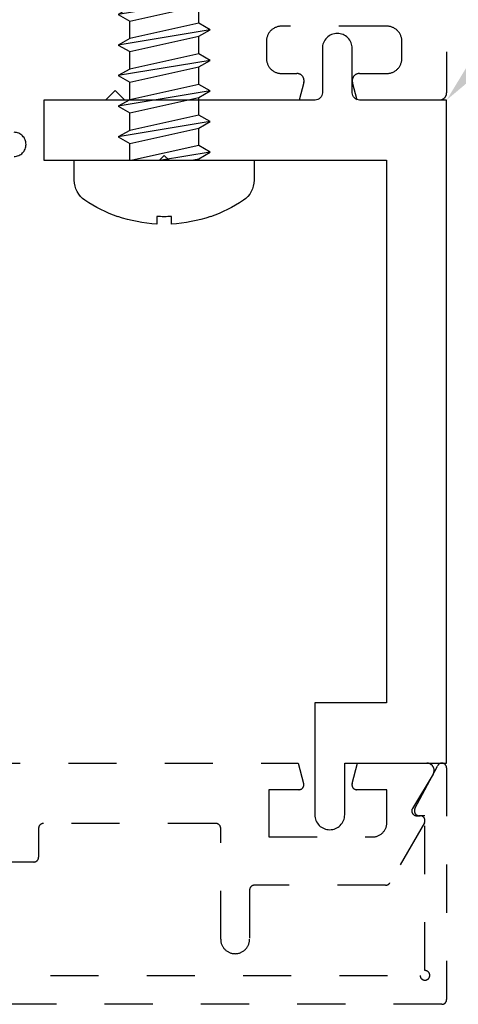
# Model space of a CAD drawing. Units: inches. Extents: x 0 to 44.3, y 0 to 42.6.
# Drawn here: x 5.4 to 6.3, y 17.7 to 19.8 of the extents above; entities that cross this region are included whole.
import ezdxf
from ezdxf import colors
from ezdxf.entities.mleader import LeaderData, LeaderLine
from ezdxf.math import Vec2, Vec3

# ---------------------------------------------------------------- set-up
doc = ezdxf.new("R2010")
doc.units = ezdxf.units.IN
doc.header["$LTSCALE"] = 0.25
doc.header["$MEASUREMENT"] = 0
doc.linetypes.add('HIDDEN2', pattern=[0.1875, 0.125, -0.0625])
for name, color, linetype in [('Arcadia-Hidden', 1, 'HIDDEN2'), ('Arcadia-Profile', 6, 'Continuous'), ('Arcadia-Text', 3, 'Continuous')]:
    doc.layers.add(name, color=color, linetype=linetype)
doc.styles.get("Standard").update_dxf_attribs({"font": 'ARIALN.TTF'})

# ---------------------------------------------------------------- blocks, each defined once
blk = doc.blocks.new('*U7')
at = {"layer": 'Arcadia-Profile'}
for p, q in [((0.0803, -0.0952), (0.0486, 0.0952)), ((0.1437, -0.0952), (0.112, 0.0952)), ((0.2072, -0.0952), (0.1755, 0.0952)), ((0.2707, -0.0952), (0.2389, 0.0952)), ((0.3341, -0.0952), (0.3024, 0.0952)), ((0.3977, -0.0781), (0.3662, 0.0915)), ((0, 0.0716), (0.035, 0.0716)), ((0.0621, 0.0716), (0.0984, 0.0716)), ((0.1256, 0.0716), (0.1619, 0.0716)), ((0.1891, 0.0716), (0.2253, 0.0716)), ((0.2525, 0.0716), (0.2888, 0.0716)), ((0.316, 0.0716), (0.3526, 0.068)), ((0.4516, -0.026), (0.4299, 0.064)), ((0.3839, 0.0547), (0.4164, 0.0405)), ((0.0168, -0.0952), (0, 0.0058)), ((0.3477, -0.0717), (0.3841, -0.0546)), ((0, -0.0717), (0.0032, -0.0717)), ((0.0304, -0.0717), (0.0667, -0.0717)), ((0.0939, -0.0717), (0.1301, -0.0717)), ((0.1573, -0.0717), (0.1936, -0.0717)), ((0.2208, -0.0717), (0.2571, -0.0717)), ((0.2842, -0.0717), (0.3205, -0.0717))]:
    blk.add_line(p, q, dxfattribs=at)
at = {"layer": 'Arcadia-Profile', "linetype": 'Continuous'}
blk.add_lwpolyline([(-0.1165, 0.0155), (-0.1322, 0.0155, -0.069995), (-0.1165, 0.096), (-0.1169, 0.096, -0.065052), (-0.0829, 0.1644, -0.249817), (-0.0414, 0.1865), (0, 0.1865), (0, -0.1865), (-0.0414, -0.1865, -0.249817), (-0.0829, -0.1644, -0.065052), (-0.1169, -0.096), (-0.1165, -0.096, -0.069995), (-0.1322, -0.0155), (-0.1165, -0.0155, -0.027829)], format="xyb", close=True, dxfattribs=at)
at = {"layer": 'Arcadia-Profile'}
for points in [[(0.0803, -0.0952), (0.0939, -0.0717), (0.0621, 0.0716), (0.0486, 0.0952), (0.035, 0.0716), (0.0667, -0.0717)], [(0.1437, -0.0952), (0.1573, -0.0717), (0.1256, 0.0716), (0.112, 0.0952), (0.0984, 0.0716), (0.1301, -0.0717)], [(0.2072, -0.0952), (0.2208, -0.0717), (0.1891, 0.0716), (0.1755, 0.0952), (0.1619, 0.0716), (0.1936, -0.0717)], [(0.2707, -0.0952), (0.2842, -0.0717), (0.2525, 0.0716), (0.2389, 0.0952), (0.2253, 0.0716), (0.2571, -0.0717)], [(0.3341, -0.0952), (0.3477, -0.0717), (0.316, 0.0716), (0.3024, 0.0952), (0.2888, 0.0716), (0.3205, -0.0717)], [(0.3839, 0.0547), (0.3662, 0.0915), (0.3526, 0.068), (0.3841, -0.0546), (0.3977, -0.0781), (0.4123, -0.0426)]]:
    blk.add_lwpolyline(points, close=True, dxfattribs=at)
for points in [[(0, -0.057), (0.0032, -0.0717), (0.0168, -0.0952), (0.0304, -0.0717), (0, 0.0657)], [(0.4516, -0.026), (0.4494, 0.0262), (0.4299, 0.064), (0.4164, 0.0405), (0.4516, -0.026)]]:
    blk.add_lwpolyline(points, dxfattribs=at)
blk.add_lwpolyline([(0.4494, 0.0262), (0.4951, 0.0073, -0.665055), (0.4951, -0.0075), (0.4123, -0.0426)], format="xyb", dxfattribs=at)

msp = doc.modelspace()

# ---------------------------------------------------------------- linework, layer by layer
at = {"layer": 'Arcadia-Hidden'}
for points in [[(6.25, 20.1078), (6.25, 19.6228, -0.414214), (6.235, 19.6078), (6.0642, 19.6078), (6.0545, 19.6439, -0.493145), (6.069, 19.6628), (6.126, 19.6628, 0.414214), (6.157, 19.6938), (6.157, 19.7298, 0.414214), (6.126, 19.7608), (5.907, 19.7608, 0.414214), (5.876, 19.7298), (5.876, 19.6938, 0.414214), (5.907, 19.6628), (5.939, 19.6628, -0.493145), (5.9535, 19.6439), (5.9438, 19.6078), (5.582, 19.6078), (5.562, 19.6278), (5.542, 19.6078), (5.327, 19.6078, 0.414214)], [(5.352, 19.5408, -1), (5.352, 19.4908)], [(5.265, 18.2328), (5.9418, 18.2328), (5.9532, 18.1904, -0.493145), (5.9435, 18.1778), (5.881, 18.1778), (5.881, 18.0798), (6.096, 18.0798, 0.414214), (6.126, 18.1098), (6.126, 18.1778), (6.0635, 18.1778, -0.493145), (6.0538, 18.1904), (6.0652, 18.2328), (6.209, 18.2328, -0.583183), (6.2219, 18.2101), (6.1791, 18.139, 0.583183), (6.1877, 18.1238), (6.195, 18.1238, -0.57735), (6.2037, 18.1088), (6.1321, 17.9848, -0.267949), (6.1234, 17.9798), (5.851, 17.9798, 0.414214), (5.841, 17.9698), (5.841, 17.8678, -0.414214), (5.811, 17.8378, -0.414214), (5.781, 17.8678), (5.781, 18.0978, 0.414214), (5.771, 18.1078), (5.413, 18.1078, 0.414214), (5.403, 18.0978), (5.403, 18.0378, -0.414214), (5.393, 18.0278), (5.135, 18.0278)]]:
    msp.add_lwpolyline(points, format="xyb", dxfattribs=at)
msp.add_lwpolyline([(4.2274, 17.7928), (6.195, 17.7928, 2.414214), (6.205, 17.8028), (6.205, 18.1238), (6.193, 18.1238, -0.56484), (6.1842, 18.1385), (6.2312, 18.2275, -0.782424), (6.25, 18.2228), (6.25, 17.7428, -0.414214), (6.24, 17.7328), (4.01, 17.7328, -0.414214), (4, 17.7428), (4, 18.2228, -0.782424), (4.0188, 18.2275), (4.0658, 18.1385, -0.56484), (4.057, 18.1238), (4.045, 18.1238), (4.045, 17.8028, 2.414214), (4.055, 17.7928), (4.1074, 17.7928, 1), (4.1274, 17.7928), (4.2074, 17.7928, 1)], format="xyb", close=True, dxfattribs=at)
at = {"layer": 'Arcadia-Profile'}
msp.add_lwpolyline([(5.9764, 18.1258, 0.414214), (6.0074, 18.0948, 0.414214), (6.0384, 18.1258), (6.0384, 18.2328), (6.25, 18.2328), (6.25, 19.6078), (6.069, 19.6078, -0.414214), (6.054, 19.6228), (6.054, 19.7148, 0.414214), (6.023, 19.7458, 0.414214), (5.992, 19.7148), (5.992, 19.6228, -0.414214), (5.977, 19.6078), (5.4137, 19.6078), (5.4137, 19.4828), (5.6537, 19.4828), (5.6637, 19.4928), (5.6737, 19.4828), (6.125, 19.4828), (6.125, 18.3578), (5.9764, 18.3578)], format="xyb", close=True, dxfattribs=at)

# ---------------------------------------------------------------- block references
at = {"layer": 'Arcadia-Profile', "lineweight": -3, "rotation": 90}
msp.add_blockref('*U7', (5.6637, 19.4828), dxfattribs=at)

# ---------------------------------------------------------------- leaders
at = {"layer": 'Arcadia-Text', "lineweight": -3}
ml = msp.add_multileader_mtext('Standard', dxfattribs=at)
ml.set_content('OPTIONAL\\PPLASTIC \\PPVC FILLER', color=256)
ml.set_leader_properties()
ml.build(insert=Vec2(0, 0))
ml.multileader.update_dxf_attribs({"dogleg_length": 0.36, "arrow_head_size": 0.24})
ctx = ml.context
ctx.base_point, ctx.char_height, ctx.arrow_head_size, ctx.landing_gap_size, ctx.plane_origin = Vec3(6.7986, 20.1078), 0.18, 0.24, 0.18, Vec3(5.1598, 13.8281)
notes = []
notes.append((ctx, [(0, (1, 1, 0), (6.6792, 20.1078), (1, 0), 0.1194, [(0, [(6.25, 19.6078)], 0, [])])]))
ctx.mtext.insert, ctx.mtext.flow_direction = Vec3(6.9786, 20.1994), 5
for ctx, leaders in notes:
    for number, flags, end, landing, length, lines in leaders:
        leader = LeaderData()
        leader.index, (leader.has_last_leader_line, leader.has_dogleg_vector, leader.attachment_direction) = number, flags
        leader.last_leader_point, leader.dogleg_vector, leader.dogleg_length = Vec3(end), Vec3(landing), length
        for number, points, colour, breaks in lines:
            line = LeaderLine()
            line.index, line.vertices, line.color, line.breaks = number, Vec3.list(points), colors.encode_raw_color(colour), breaks
            leader.lines.append(line)
        ctx.leaders.append(leader)

doc.saveas('drawing.dxf')
